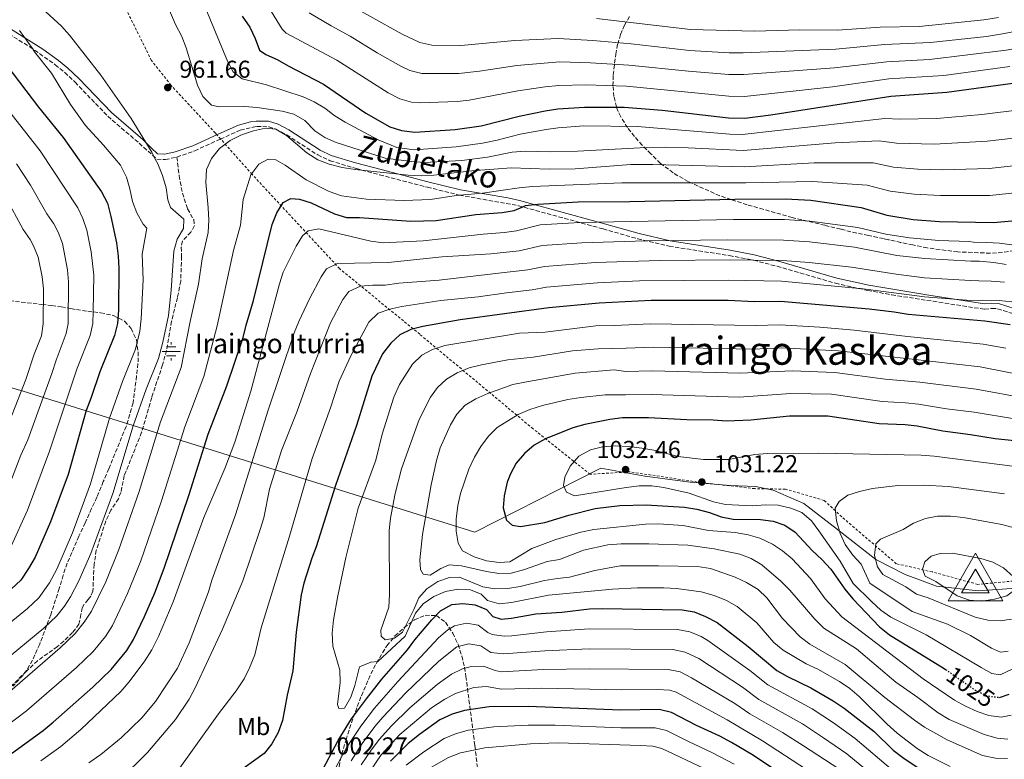
# Model space of a CAD drawing. Units: metres. Extents: x 596528 to 599949, y 4777698 to 4780060.
# Drawn here: x 598516 to 598920, y 4778844 to 4779148 of the extents above; entities that cross this region are included whole.
import ezdxf
from ezdxf.enums import TextEntityAlignment as Align

# ---------------------------------------------------------------- set-up
doc = ezdxf.new("R2010")
doc.units = ezdxf.units.M
doc.header["$MEASUREMENT"] = 0
for name, pattern in [('DGN Style 2', [1.739922, 1.043953, -0.695969]), ('DGN Style 3', [2.435891, 1.739922, -0.695969]), ('DGN Style 5', [1.217945, 0.521977, -0.695969])]:
    doc.linetypes.add(name, pattern=pattern)
for name, color, linetype, lineweight in [('Camino', 7, 'DGN Style 3', 0), ('Cota de curva de nivel directora', 7, 'Continuous', 0), ('Cota de punto acotado terreno', 7, 'Continuous', 0), ('Curva de nivel directora', 30, 'Continuous', 30), ('Curva de nivel directora no vista', 30, 'DGN Style 5', 30), ('Curva de nivel intermedia', 30, 'Continuous', 0), ('Etiqueta de uso rústico', 92, 'Continuous', 0), ('Fuente-manantial-naciente', 7, 'Continuous', 0), ('Límite de municipio', 7, 'Continuous', 0), ('Margen derecho', 7, 'Continuous', 0), ('Punto acotado terreno (símbolo)', 7, 'Continuous', 0), ('Senda', 7, 'DGN Style 3', 0), ('Tela metálica o alambrada', 7, 'DGN Style 2', 0), ('Texto de Fuente', 4, 'Continuous', 0), ('Texto de Área (paraje) menor', 7, 'Continuous', 0), ('Vértice Red Orden Inferior (ROI)', 7, 'Continuous', 0), ('Zona arbolada', 92, 'DGN Style 3', 0)]:
    doc.layers.add(name, color=color, linetype=linetype, lineweight=lineweight)
doc.styles.add('Style-Arial', font='arial.ttf')

# ---------------------------------------------------------------- blocks, each defined once
blk = doc.blocks.new('5NACIE')
at = {"layer": 'Fuente-manantial-naciente', "color": 4, "linetype": 'Continuous', "lineweight": 0, "flags": 128}
for points in [[(-0.375, 0), (0.375, 0)], [(-0.1875, 0.1875), (0.1875, 0.1875)], [(0, 0.2812), (0, 0.375)], [(-0.1875, -0.1875), (0.1875, -0.1875)], [(0, -0.2812), (0, -0.375)]]:
    blk.add_lwpolyline(points, dxfattribs=at)
blk = doc.blocks.new('5PATER')
at = {"layer": 'Punto acotado terreno (símbolo)', "linetype": 'Continuous', "lineweight": 0}
h = blk.add_hatch(color=51, dxfattribs=at)
edge = h.paths.add_edge_path()
edge.add_ellipse((0, 0), major_axis=(-0.11, -0.111), ratio=0.999422, start_angle=0, end_angle=360)
blk = doc.blocks.new('5VROI')
at = {"layer": 'Vértice Red Orden Inferior (ROI)', "color": 7, "linetype": 'Continuous', "lineweight": 0, "flags": 128}
for points in [[(1.1118, -0.65), (-1.1382, -0.65), (-0.0194, 1.3), (1.1118, -0.65)], [(-0.0194, 0.65), (0.5431, -0.325), (-0.5819, -0.325), (-0.0194, 0.65)]]:
    blk.add_lwpolyline(points, close=True, dxfattribs=at)

msp = doc.modelspace()

# ---------------------------------------------------------------- linework, layer by layer
at = {"layer": 'Camino', "color": 7, "linetype": 'DGN Style 3', "lineweight": 0}
for points in [[(598507.65, 4779144.26, 953.28), (598520.4, 4779136.44, 954.86), (598530.85, 4779129.05, 956.27), (598534.71, 4779125.9, 956.63), (598538.93, 4779121.94, 956.9), (598552.36, 4779107.96, 957.69), (598565.2, 4779096.91, 958.65), (598572.47, 4779090.41, 960.23), (598575.96, 4779090.2, 961.43), (598580.63, 4779091.26, 962.22)], [(598580.63, 4779091.26, 962.22), (598587.96, 4779093.82, 963.01), (598598.46, 4779098.6, 963.65), (598606.63, 4779102.27, 963.65), (598613.38, 4779103.79, 964.28), (598618.35, 4779103.66, 964.78), (598621.22, 4779102.72, 965), (598625.66, 4779100.31, 964.95), (598638.33, 4779092.11, 964.38), (598643.43, 4779089.75, 964.25), (598654.08, 4779086.56, 964.36), (598663.7, 4779083.96, 965.27), (598683.28, 4779078.89, 967.84), (598696.39, 4779075.64, 970), (598720.57, 4779071.31, 974.64), (598755.22, 4779061.8, 981.97), (598769.43, 4779057.76, 984.55), (598782.32, 4779054.69, 986.15), (598806.95, 4779050.89, 988.87), (598816.93, 4779048.97, 990), (598826.54, 4779046.49, 991.15), (598850.39, 4779039.54, 994.05), (598863.66, 4779036.59, 995.45), (598873.48, 4779034.78, 996), (598890.43, 4779032.14, 996.66), (598911.47, 4779028.87, 996.9), (598914.46, 4779029.21, 996.9), (598916.86, 4779029.09, 997.22), (598923.3, 4779027.03, 997.69)]]:
    msp.add_polyline3d(points, dxfattribs=at)
at = {"layer": 'Curva de nivel directora', "color": 30, "linetype": 'Continuous', "lineweight": 30, "flags": 128}
for points, elevation in [([(598607.42, 4779148.97), (598610.53, 4779144.52), (598612.74, 4779139.9), (598614.46, 4779135.12), (598617.14, 4779133.34), (598621.71, 4779131.29), (598626.25, 4779128.62), (598640.78, 4779121.06), (598658, 4779109.28), (598667.83, 4779103.58), (598672.63, 4779102.16), (598678.17, 4779101.51), (598694.63, 4779102.55), (598705.31, 4779104.09), (598720.82, 4779108.02), (598731.45, 4779110.16), (598736.73, 4779110.99), (598747.6, 4779111.76), (598763.92, 4779111.67), (598779.46, 4779110.45), (598806.66, 4779107.28), (598813.37, 4779107.23), (598823.92, 4779108.53), (598873.17, 4779116.16), (598896.06, 4779117.86), (598938.15, 4779123.6)], 950), ([(598511.06, 4779128.78), (598523.96, 4779111.7), (598534.12, 4779099.22), (598549.77, 4779076.94), (598552.19, 4779072.32), (598553.66, 4779066.86), (598555.87, 4779056.14), (598556.63, 4779050.67), (598556.85, 4779045.67), (598556.74, 4779028.5), (598556.38, 4779023), (598555.17, 4779018.15), (598549.05, 4779003.19), (598545.6, 4778992.71), (598543.51, 4778987.42), (598536.09, 4778961.19), (598528.95, 4778941.8), (598522.56, 4778927.27), (598519.9, 4778922.63), (598516.67, 4778917.91), (598512.87, 4778914.25)], 950), ([(598512.85, 4778846.83), (598525.91, 4778856.23), (598530.01, 4778859.62), (598546.19, 4778873.99), (598553.79, 4778881.29), (598560.1, 4778889.06), (598562.91, 4778893.5), (598567.43, 4778902.91), (598571.66, 4778912.66), (598575.43, 4778922.77), (598585.54, 4778952.6), (598593.44, 4778977.75), (598601.11, 4778997.5), (598607.82, 4779017.31), (598609.01, 4779022.29), (598612.1, 4779032.46), (598619.74, 4779063.62), (598621.58, 4779068.45), (598624.24, 4779072.68), (598627.28, 4779074.2), (598630.9, 4779073.93), (598635.69, 4779072.5), (598645.17, 4779067.92), (598650.16, 4779066.53), (598655.53, 4779066.43), (598676.48, 4779065.02), (598686.87, 4779065.27), (598703.17, 4779067.75), (598713.88, 4779068.52), (598718.83, 4779069.32), (598722.32, 4779070.88), (598723.4, 4779071.37), (598728.55, 4779071.94), (598745.04, 4779072.87), (598766.19, 4779072.99), (598809.17, 4779074.05), (598830.03, 4779074.09), (598840.38, 4779073.64), (598860.92, 4779070.61), (598871.46, 4779067.43), (598882.3, 4779065.68), (598893.06, 4779064.83), (598915.1, 4779064.43), (598931.66, 4779065.96)], 975), ([(598922.05, 4779022.43), (598911.67, 4779023.96), (598880.19, 4779026.72), (598874.53, 4779027.7), (598864.29, 4779028.88), (598827.96, 4779032.01), (598817.24, 4779031.98), (598806.52, 4779032.43), (598774.94, 4779032.51), (598753.6, 4779031.41), (598733.01, 4779029.47), (598696.72, 4779024.54), (598681.34, 4779021.84), (598676.48, 4779020.56), (598671.94, 4779018.46), (598668.24, 4779015.03), (598664.83, 4779010.62), (598660.47, 4779001.46), (598654.24, 4778981.21), (598645.57, 4778956.59), (598637.69, 4778931.53), (598635.89, 4778926.86), (598632.68, 4778916.65), (598631.58, 4778911.78), (598629.55, 4778896.55), (598628.19, 4778880.72), (598625.9, 4778870.77), (598623.92, 4778860.37), (598622.2, 4778855.41)], 1000), ([(598931.69, 4778974.09), (598915.91, 4778975.73), (598905.73, 4778977.45), (598894.43, 4778978.9), (598883.88, 4778980.94), (598878.92, 4778981.56), (598868.37, 4778981.93), (598847.37, 4778985.1), (598831.54, 4778985.1), (598815.74, 4778983.4), (598805.73, 4778982.98), (598800.39, 4778983.45), (598789.5, 4778983.62), (598773.91, 4778984.37), (598763.19, 4778984.33), (598758.04, 4778983.66), (598747.82, 4778981.63), (598742.79, 4778980.23), (598731.61, 4778975.76), (598727.03, 4778973.11), (598723.03, 4778969.76), (598719.63, 4778965.86), (598717.34, 4778961.41), (598716.01, 4778958.01), (598714.73, 4778952.48), (598714.27, 4778947.5), (598715.63, 4778942.48), (598718.03, 4778940.36), (598721.4, 4778939.81), (598731.33, 4778941.53), (598741.27, 4778944.55), (598751.93, 4778947.19), (598762.1, 4778948.42), (598772.88, 4778948.74), (598788.62, 4778947.7), (598793.62, 4778946.94), (598798.82, 4778945.58), (598803.66, 4778943.82), (598808.56, 4778942.84), (598819.69, 4778942.74), (598824.93, 4778941.99), (598829.64, 4778940.33), (598833.93, 4778937.48), (598840.93, 4778930), (598844.88, 4778926.36), (598848.47, 4778922.4), (598854.28, 4778914.12), (598857.61, 4778910.15), (598868.51, 4778898.74), (598872.55, 4778895.48), (598894.98, 4778881.62), (598895.56, 4778881.22)], 1025), ([(598639.39, 4778838.22), (598646.66, 4778852.17), (598652.21, 4778860.96), (598658.35, 4778869.23), (598664.66, 4778877.32), (598675.09, 4778889.25), (598678.18, 4778893.39), (598685.14, 4778901.64), (598688.69, 4778905.26), (598693.31, 4778907.84), (598697.85, 4778908.34), (598702.85, 4778907.71), (598707.5, 4778905.89), (598710.05, 4778902.99), (598713.43, 4778901.87), (598717.73, 4778902.25), (598727.7, 4778904.01), (598738.37, 4778904.75), (598749.62, 4778906.06), (598754.81, 4778906.25), (598787.57, 4778905.76), (598792.6, 4778904.89), (598797.24, 4778903.02), (598801.94, 4778900.54), (598814.62, 4778890.69), (598826.43, 4778880.79), (598830.78, 4778878.33), (598840.38, 4778873.66), (598849.51, 4778868.35), (598853.93, 4778865.39), (598866.23, 4778855.81), (598874.04, 4778848.22), (598877.97, 4778845.13), (598890.81, 4778836.52)], 1000), ([(598917.57, 4778869.83), (598921.61, 4778871.09)], 1025), ([(598835.21, 4778833.67), (598816.81, 4778845.94), (598807.86, 4778851.34), (598803.04, 4778853.93), (598793.47, 4778858.27), (598783.27, 4778863.66), (598778.23, 4778864.88), (598762.51, 4778864.56), (598724.52, 4778866.04), (598708.63, 4778865.89), (598698.46, 4778864.48), (598693.44, 4778863), (598688.43, 4778860.64), (598679.99, 4778854.66), (598675.37, 4778850.93), (598668.1, 4778843.66)], 975), ([(598622.2, 4778855.41), (598619.58, 4778850.73), (598616.4, 4778846.87), (598604.24, 4778838.05)], 1000)]:
    msp.add_lwpolyline(points, dxfattribs=dict(at, elevation=elevation))
at = {"layer": 'Curva de nivel directora no vista', "color": 30, "linetype": 'DGN Style 5', "lineweight": 30, "elevation": 1025, "flags": 128}
msp.add_lwpolyline([(598895.56, 4778881.22), (598907.68, 4778872.78), (598912.56, 4778870.45), (598917.52, 4778869.82), (598917.57, 4778869.83)], dxfattribs=at)
at = {"layer": 'Curva de nivel intermedia', "color": 30, "linetype": 'Continuous', "lineweight": 0, "flags": 128}
for points, elevation in [([(598512.78, 4778887.13), (598526.19, 4778898.14), (598531.52, 4778903.26), (598534.66, 4778907.16), (598537.1, 4778910.98), (598540.51, 4778917.53), (598545.38, 4778928.77), (598554.39, 4778953.4), (598562.72, 4778981.12), (598568.03, 4778996.17), (598573.07, 4779008.74), (598574.96, 4779015.45), (598577.23, 4779026.29), (598578.38, 4779036.63), (598579.36, 4779052.68), (598580.76, 4779057.56), (598583.42, 4779061.95), (598583.53, 4779065.81), (598577.99, 4779070.58), (598576.92, 4779073.74), (598576.29, 4779078.7), (598574.79, 4779083.63), (598572.83, 4779088.42), (598571.8, 4779090.45), (598570.37, 4779093.27), (598561.96, 4779107.03), (598549.45, 4779124.77), (598536.72, 4779141.16), (598533.38, 4779144.88), (598514.44, 4779162.42)], 960), ([(598589.3, 4779160.07), (598601.42, 4779130.57), (598603.74, 4779126.15), (598607.34, 4779123.37), (598617.41, 4779120.85), (598632.33, 4779115.99), (598636.92, 4779113.82), (598641.2, 4779111.24), (598645.33, 4779108.18), (598649.62, 4779105.51)], 955), ([(598613.92, 4779159.84), (598623.76, 4779143.64), (598625.48, 4779141.97), (598646.15, 4779131), (598667.25, 4779117.53), (598671.96, 4779115.12), (598676.81, 4779113.68), (598680.23, 4779113.47), (598695.42, 4779114.03), (598700.4, 4779114.5)], 945), ([(598576, 4779155.18), (598580.09, 4779145.62), (598582.63, 4779140.71), (598584.43, 4779136.01), (598589.08, 4779120.69), (598591.33, 4779116.11), (598594.84, 4779112.55), (598598.04, 4779111.84), (598608.39, 4779111.92), (598613.55, 4779111.61), (598623.74, 4779110.11), (598628.56, 4779108.77), (598633.06, 4779106.18), (598637.13, 4779102.04), (598641.25, 4779099.21), (598645.94, 4779097.27), (598665.92, 4779090.85), (598676.91, 4779089.37), (598681.9, 4779088.98), (598697.44, 4779089.85), (598707.88, 4779091.15), (598717.96, 4779093.22), (598723.28, 4779093.69), (598733.73, 4779093.36), (598744.72, 4779093.61), (598770.45, 4779095.01), (598780.64, 4779095.3), (598790.1, 4779095.04), (598812.67, 4779093.91), (598850.27, 4779097.04), (598868.27, 4779097.94), (598875.48, 4779096.89), (598890.8, 4779096.59), (598912.59, 4779097.7)], 960), ([(598634.78, 4779150.4), (598643.91, 4779144.98), (598651.7, 4779140.82), (598662.7, 4779133.9), (598672.34, 4779128.47), (598676.09, 4779126.67), (598680.97, 4779125.49), (598696.21, 4779125.51), (598704.62, 4779126.42), (598719.93, 4779128.73), (598737.53, 4779130.22), (598750.09, 4779129.89), (598765.82, 4779128.95), (598790.23, 4779126.41), (598806.81, 4779125.08), (598812.84, 4779125.02), (598849.97, 4779127.8), (598871.41, 4779130.32), (598888.91, 4779131.17), (598920.32, 4779135.03), (598927.32, 4779136.25), (598940.71, 4779139.41), (598953.19, 4779143.7), (598976.33, 4779154.01)], 940), ([(598646.4, 4779156.55), (598672.97, 4779141.64), (598680.22, 4779138.21), (598685.12, 4779137.1), (598697, 4779136.99), (598719.12, 4779139.07), (598736.8, 4779139.86), (598751.01, 4779138.98), (598766.77, 4779137.59), (598790.65, 4779134.96), (598806.89, 4779133.98), (598812.57, 4779133.91), (598850.64, 4779135.52), (598870.54, 4779137.4), (598889.3, 4779138.17), (598912.34, 4779140.71), (598918.8, 4779141.75), (598925.31, 4779143.03), (598934.71, 4779145.47), (598941.35, 4779147.57)], 935), ([(598752.58, 4779148.02), (598791.07, 4779143.52), (598817.3, 4779142.8), (598835.87, 4779143.33), (598851.31, 4779143.24), (598868.7, 4779144.44), (598884.7, 4779144.77), (598911.16, 4779147.43), (598917.28, 4779148.47)], 930), ([(598505.78, 4778895.19), (598519.53, 4778906.19), (598524.09, 4778910.59), (598528.5, 4778916.81), (598531.53, 4778922.4), (598537.95, 4778937.19), (598545.24, 4778957.29), (598553.12, 4778984.27), (598558.35, 4778999.2), (598563.73, 4779012.49), (598565.45, 4779019.96), (598566, 4779024.93), (598566.78, 4779040.96), (598566.5, 4779051.51), (598568.33, 4779062.11), (598566.82, 4779063.8), (598564.2, 4779068.34), (598562.5, 4779073.04), (598561.41, 4779078.23), (598559.97, 4779083.02), (598557.5, 4779087.9), (598550.65, 4779096.12), (598543.16, 4779104.14), (598537.04, 4779112.72), (598529.33, 4779125.69), (598522.38, 4779134.42), (598521.47, 4779135.7), (598516.18, 4779143.16)], 955), ([(598512.73, 4778931.74), (598519.43, 4778946.48), (598528.53, 4778970.69), (598539.78, 4779004.76), (598545.2, 4779018.1), (598546.24, 4779022.99), (598546.42, 4779028.02), (598546.57, 4779042.86), (598545.56, 4779052.39), (598543.72, 4779061.33), (598542.17, 4779066.1), (598540.03, 4779070.43), (598524.59, 4779093.76), (598495.67, 4779130.58)], 945), ([(598700.4, 4779114.5), (598720.37, 4779118.38), (598731.57, 4779120.02), (598737.13, 4779120.6), (598748.15, 4779120.83), (598764.87, 4779120.31), (598806.74, 4779116.18), (598813.11, 4779116.12), (598849.2, 4779120.07), (598872.29, 4779123.24), (598894.86, 4779124.73), (598921.84, 4779128.31)], 945), ([(598649.62, 4779105.51), (598663.06, 4779098.25), (598670.76, 4779095.21), (598677.83, 4779094.21), (598695.05, 4779095.39), (598705.88, 4779096.9), (598711.89, 4779098.12), (598721.34, 4779100.69), (598731.87, 4779102.57), (598736.82, 4779103.27), (598747.37, 4779103.98), (598769.37, 4779103.71), (598807.16, 4779100.63), (598812.16, 4779100.51), (598870.72, 4779107.05), (598876.82, 4779106.71), (598891.96, 4779107.1), (598910.37, 4779108.65), (598926.96, 4779110.72)], 955), ([(598929.31, 4779088.34), (598913.43, 4779086.61), (598894.26, 4779086.04), (598884.11, 4779086.34), (598874.14, 4779087.07), (598865.82, 4779088.83), (598841.7, 4779088.82), (598813.17, 4779087.3), (598775.6, 4779088.26), (598766.63, 4779088.23), (598743.82, 4779086.43), (598733.19, 4779086.35), (598717.63, 4779086.88), (598701.45, 4779085.58), (598685.87, 4779083.81), (598680.87, 4779083.54), (598675.4, 4779083.85), (598653.69, 4779086.16), (598648.35, 4779087), (598643.03, 4779088.32), (598638.38, 4779090.16), (598633.84, 4779093), (598625.61, 4779100.1), (598621.22, 4779102.72), (598616.95, 4779103.11), (598612.07, 4779102.04), (598607.18, 4779100.31), (598602.44, 4779098.02), (598598.15, 4779094.8), (598594.8, 4779090.69), (598592.83, 4779086.09), (598592.48, 4779080.86), (598593.5, 4779070.39), (598593.72, 4779065.36), (598593.42, 4779060.37), (598591.02, 4779049.52), (598589.56, 4779039.2), (598586.05, 4779023.82), (598582.42, 4779004.99), (598573.94, 4778982.71), (598565.14, 4778954.24), (598556.84, 4778930.38), (598551.5, 4778917.23), (598545.71, 4778905.16), (598542.73, 4778900.6), (598538.94, 4778895.94), (598532.86, 4778890.09), (598512.17, 4778872.28)], 965), ([(598912.59, 4779097.7), (598928.13, 4779099.53)], 960), ([(598509.69, 4778950.63), (598516.76, 4778969.11), (598519.61, 4778975.39), (598529.46, 4779002.51), (598531.15, 4779008.07), (598535.37, 4779019), (598536.1, 4779023.05), (598536.29, 4779040.05), (598535.83, 4779045.02), (598533.77, 4779055.79), (598532.07, 4779060.5), (598530.28, 4779063.92), (598527.45, 4779068.04), (598520.68, 4779079.76), (598515.01, 4779088.5)], 940), ([(598935.43, 4779077.86), (598913.64, 4779075.47), (598893.45, 4779075.44), (598882.73, 4779076.06), (598872.8, 4779077.25), (598863.37, 4779079.72), (598841.04, 4779081.23), (598813.67, 4779080.69), (598774.8, 4779080.67), (598762.91, 4779080.64), (598726.26, 4779079.12), (598720.93, 4779078.7), (598705.81, 4779076.49), (598696.39, 4779075.64), (598695.02, 4779075.51), (598684.48, 4779073.88), (598673.73, 4779073.48), (598658.27, 4779074.03), (598648.1, 4779075.33), (598642.98, 4779077.1), (598633.58, 4779081.89), (598624.96, 4779087.91), (598621.25, 4779090.08), (598618.05, 4779090.4), (598614.24, 4779088.35), (598611.01, 4779084), (598607.76, 4779073.8), (598606.66, 4779063.36), (598603.83, 4779052.9), (598597.2, 4779022.09), (598591.76, 4779001.25), (598583.87, 4778980.74), (598574.31, 4778950.34), (598565.87, 4778925.82), (598560.49, 4778912.36), (598554.31, 4778899.33), (598551.41, 4778894.83), (598546.37, 4778888.61), (598539.52, 4778882.04), (598519.04, 4778864.26), (598511.15, 4778858.32)], 970), ([(598510.02, 4778977.68), (598518.77, 4779000.02), (598522.2, 4779010.51), (598525.26, 4779017.99), (598525.95, 4779022.94), (598526.01, 4779037.23), (598525.43, 4779042.19), (598523.82, 4779050.26), (598521.94, 4779054.89), (598520.53, 4779057.4), (598517.73, 4779061.55), (598510.42, 4779075)], 935), ([(598922.67, 4779055.31), (598917.56, 4779055.94), (598912.48, 4779056.29), (598907.04, 4779056.43), (598905.14, 4779056.62), (598892.8, 4779057.01), (598880.75, 4779058.09), (598871.08, 4779059.6), (598859.6, 4779062.44), (598839.89, 4779064.99), (598829.62, 4779065.67), (598808.64, 4779065.72), (598745.76, 4779064.48), (598729.44, 4779063.44), (598719.81, 4779061.05), (598714.87, 4779060.33), (598706.1, 4779059.68), (598681.48, 4779056.93), (598665.12, 4779056.11), (598660.15, 4779056.72), (598638.79, 4779061.77), (598634.41, 4779061.03), (598632.15, 4779058.91), (598629.48, 4779054.68), (598624.25, 4779044.02), (598622.67, 4779039.28), (598610.96, 4778995.33), (598604.39, 4778974.38), (598600.29, 4778963.65), (598591.68, 4778943.48), (598579.09, 4778909), (598573.11, 4778894.71), (598570.46, 4778889.34), (598567.31, 4778884.38), (598561.01, 4778875.99), (598557.7, 4778872.24), (598541.28, 4778856.6), (598533.17, 4778849.71), (598524.98, 4778843.75)], 980), ([(598920.32, 4779047.24), (598915.24, 4779048.03), (598909.47, 4779048.54), (598905.94, 4779048.65), (598887.08, 4779049.63), (598875.63, 4779050.96), (598858.28, 4779054.26), (598839.76, 4779056.49), (598829.2, 4779057.25), (598806.31, 4779057.38), (598772.69, 4779056.87), (598746.47, 4779056.1), (598730.33, 4779054.95), (598720.8, 4779052.81), (598709.28, 4779051.65), (598689.39, 4779050.35), (598667.16, 4779048.07), (598646.46, 4779047.67), (598641.98, 4779045.44), (598639.82, 4779042.2), (598634.93, 4779033.14), (598630.56, 4779023.91), (598628.72, 4779019.25), (598617.87, 4778987.16), (598604.82, 4778945.01), (598595, 4778917.84), (598593.56, 4778913.04), (598585.75, 4778892.11), (598580.86, 4778881.83), (598571.88, 4778868.11), (598566.33, 4778861.46), (598557.89, 4778853.25), (598549.52, 4778846.41), (598544.56, 4778842.99)], 985), ([(598919.63, 4779039.93), (598914.15, 4779040.32), (598909.12, 4779040.46), (598905.79, 4779040.61), (598886.97, 4779041.8), (598875.26, 4779043.21), (598856.96, 4779046.09), (598839.63, 4779047.99), (598828.79, 4779048.84), (598816.93, 4779048.97), (598807.58, 4779049.08), (598778.44, 4779048.81), (598752.18, 4779048), (598731.22, 4779046.46), (598724.36, 4779045), (598712.45, 4779043.61), (598688.03, 4779040.76), (598671.63, 4779039.56), (598666.03, 4779038.8), (598660.92, 4779038.78), (598655.94, 4779038.36), (598651.11, 4779036.15), (598648.6, 4779032.89), (598643.57, 4779023.36), (598635.33, 4779002.56), (598629.99, 4778987.06), (598623.51, 4778970.94), (598618.64, 4778955.15), (598616.23, 4778943.39), (598614.81, 4778938.6), (598607.65, 4778917.55), (598599.28, 4778897.79), (598588.17, 4778873.72), (598585.67, 4778869.08), (598580.07, 4778860.74), (598568.63, 4778847.18), (598556.99, 4778835.76)], 990), ([(598922.64, 4779031.94), (598917.52, 4779032.4), (598910.74, 4779032.54), (598905.83, 4779032.52), (598886.87, 4779033.97), (598860.62, 4779037.39), (598858.77, 4779037.57), (598828.38, 4779040.42), (598806.45, 4779040.76), (598770.19, 4779040.48), (598752.89, 4779039.68), (598732.11, 4779037.96), (598726.21, 4779036.9), (598715.63, 4779035.58), (598704.11, 4779033.99), (598688.77, 4779032.47), (598672.87, 4779030.05), (598667.84, 4779028.9), (598663.13, 4779027.22), (598659.28, 4779023.63), (598651.92, 4779009.77), (598647.07, 4778999.34), (598643.64, 4778988.54), (598636.09, 4778967.65), (598626.8, 4778935.88), (598615.24, 4778898.26), (598612.53, 4778887.28), (598610.44, 4778881.91), (598608.19, 4778877.45), (598604.98, 4778872.43), (598597.69, 4778863.11), (598579.12, 4778837.15)], 995), ([(598644.31, 4778896.15), (598644.84, 4778901.56), (598646.55, 4778911.47), (598649.84, 4778927.12), (598654.97, 4778947.32), (598662.19, 4778967.02), (598664.76, 4778977.69), (598669.54, 4778992.87), (598671.79, 4778998), (598677.23, 4779006.41), (598681.04, 4779010.01), (598685.43, 4779012.38), (598690.4, 4779014.02), (598721.06, 4779019.07), (598731.46, 4779019.55), (598752.24, 4779022.09), (598759.82, 4779022.21), (598774.73, 4779022.88), (598817.69, 4779022.26), (598827.68, 4779022.52), (598843.97, 4779021.49), (598858.16, 4779020.33), (598879.93, 4779017.68), (598910.93, 4779014.61), (598920.23, 4779012.91)], 1005), ([(598933.13, 4779000.68), (598909.71, 4779005.31), (598851.55, 4779011.88), (598828.26, 4779013.03), (598816.64, 4779012.55), (598775.71, 4779013.27), (598764.69, 4779012.93), (598753.24, 4779012.71), (598742.65, 4779011.83), (598726.54, 4779009.24), (598716.28, 4779008.2), (598705.49, 4779006.14), (598700.32, 4779004.93), (598695.52, 4779002.86), (598691.15, 4779000.26), (598687.45, 4778996.86), (598684.51, 4778992.81), (598679.88, 4778983.66), (598672.65, 4778963.54), (598670.03, 4778953.41), (598668.19, 4778943.32), (598667.68, 4778938.2), (598667.78, 4778911.94), (598667.47, 4778906.83), (598664.26, 4778897.32), (598664.31, 4778894.88), (598665.98, 4778893.39), (598669.76, 4778894.09), (598673.07, 4778896.58), (598677.71, 4778905.77), (598679.72, 4778910.64)], 1010), ([(598929.01, 4778992.3), (598908.11, 4778996.06), (598885.03, 4778999.02), (598870.83, 4779000.24), (598850.16, 4779002.95), (598832.68, 4779003.64), (598811.34, 4779002.71), (598775.31, 4779003.63), (598764.56, 4779003.4), (598759.75, 4779003.99), (598743.74, 4779002.67), (598723.2, 4778999.03), (598718.31, 4778997.98), (598708.07, 4778994.41), (598703.18, 4778992.2), (598698.78, 4778989.54), (598695.38, 4778985.88), (598692.68, 4778981.49)], 1015), ([(598923.82, 4778983.95), (598907.27, 4778986.7), (598895.88, 4778988.09), (598884.46, 4778989.98), (598879.17, 4778990.59), (598869.6, 4778991.09), (598848.77, 4778994.03), (598832.11, 4778994.37), (598811.04, 4778992.87), (598774.91, 4778994), (598764.43, 4778993.86), (598756.08, 4778993.87), (598746.09, 4778992.69), (598740.8, 4778991.93), (598730.37, 4778989.47)], 1020), ([(598730.37, 4778989.47), (598725.2, 4778987.8), (598720.5, 4778985.71), (598711.88, 4778980.43), (598708.24, 4778976.8), (598705.21, 4778972.69), (598702.51, 4778968.22), (598700.19, 4778963.4), (598696.85, 4778953.43), (598695.75, 4778948.43), (598695.1, 4778942.87), (598695.12, 4778937.87), (598695.91, 4778932.96), (598697.63, 4778929.92), (598702.42, 4778927.47), (598707.5, 4778925.78), (598712.7, 4778925.07), (598717, 4778925.41), (598726.09, 4778930.85), (598735.88, 4778934.49), (598746.16, 4778937.46), (598751.4, 4778938.58), (598772.59, 4778940.76), (598777.99, 4778940.95), (598788.02, 4778940.26), (598798.42, 4778938.19), (598809.41, 4778937.34), (598814.65, 4778936.39), (598819.46, 4778935.02), (598824.61, 4778932.58), (598828.77, 4778929.82), (598832.76, 4778926.55), (598840.14, 4778918.59), (598846.24, 4778910.26), (598853.07, 4778902.88), (598886.41, 4778877.41), (598899.24, 4778868.71), (598903.67, 4778866.18), (598908.48, 4778863.98), (598913.21, 4778862.37), (598918.29, 4778861.66), (598922.47, 4778862.46)], 1020), ([(598692.68, 4778981.49), (598688.49, 4778972.13), (598687.02, 4778966.96), (598684.78, 4778956.98), (598681.32, 4778936.59), (598680.18, 4778926.24), (598680.48, 4778922.26), (598681.55, 4778920.36), (598684.39, 4778919.88), (598688.72, 4778922.7), (598692.26, 4778924.14), (598697.24, 4778923.71), (598707.54, 4778921.38), (598712.48, 4778920.6), (598717.55, 4778920.74), (598722.7, 4778922.02), (598732.35, 4778925.47), (598737.42, 4778926.3), (598747.21, 4778930.21), (598757.24, 4778932.3), (598762.64, 4778932.69), (598773.92, 4778932.73), (598789.9, 4778932.17), (598800.79, 4778930.63), (598811.25, 4778928.53), (598815.92, 4778926.72), (598820.28, 4778924.09), (598828.09, 4778917.44), (598831.75, 4778913.76), (598841.93, 4778901.81), (598845.68, 4778898.14), (598859.02, 4778889.73), (598875.12, 4778876.05), (598884.15, 4778869.81), (598892.44, 4778863.45), (598896.99, 4778860.7), (598911.34, 4778854.56), (598916.62, 4778853.16), (598921.05, 4778852.73)], 1015), ([(598922.83, 4778881.39), (598917.9, 4778879.06), (598914.52, 4778879.66), (598910.11, 4778882.02), (598887.55, 4778895.38), (598873.11, 4778902.63), (598869.07, 4778905.58), (598865.14, 4778909.06), (598857.72, 4778916.45), (598852.33, 4778925.61), (598843.63, 4778938.07), (598840.57, 4778942.16), (598836.62, 4778945.64), (598832.11, 4778947.36), (598826.91, 4778948.6), (598821.91, 4778948.72), (598816.36, 4778948.28), (598805.4, 4778948.88), (598800.51, 4778949.97), (598790.56, 4778953.48), (598780.16, 4778955.77), (598775.22, 4778956.54), (598770, 4778956.48), (598764.7, 4778955.83), (598743.52, 4778952.42), (598740.19, 4778953.95), (598739, 4778956.66), (598739.6, 4778960.08), (598741.72, 4778964.6), (598745.33, 4778968.66), (598750.11, 4778971.24), (598754.94, 4778972.52), (598760.25, 4778972.86), (598765.77, 4778972.66), (598771.13, 4778972.01), (598776.04, 4778971.06), (598786, 4778968.49), (598796.34, 4778967.24), (598806.55, 4778967.33), (598817.45, 4778969.39), (598822.43, 4778969.82), (598833.24, 4778969.57), (598843.55, 4778969.85), (598885.49, 4778969.14), (598890.88, 4778968.7), (598938.02, 4778962.61)], 1030), ([(598921.23, 4778888.69), (598918.02, 4778888.4), (598914.32, 4778889.97), (598905.78, 4778895.18), (598896.3, 4778899.8), (598881.83, 4778905.01), (598864.46, 4778916.58), (598860.97, 4778924.46), (598857.55, 4778928.11), (598854.45, 4778932.43), (598852.42, 4778937), (598850.86, 4778942.17), (598850.35, 4778947.39), (598851.95, 4778950.12), (598855.55, 4778952.65), (598860.3, 4778954.22), (598865.62, 4778955.41), (598875.99, 4778956.71), (598886.5, 4778956.83), (598896.72, 4778956.18), (598919.64, 4778953.3)], 1035), ([(598922.57, 4778901.82), (598917.85, 4778901.14), (598912.86, 4778901.42), (598907.65, 4778902.73), (598888.43, 4778910.65), (598883.65, 4778912.12), (598879.19, 4778915.12), (598869.88, 4778920.15), (598867.6, 4778923.27), (598866.36, 4778927.97), (598866.91, 4778932.68), (598868.89, 4778934.64), (598878.13, 4778938.57), (598882.46, 4778941.19), (598887.33, 4778943.11), (598892.23, 4778944.12), (598897.6, 4778944.11), (598902.85, 4778943.53), (598918.63, 4778940.68), (598928.83, 4778937.87)], 1040), ([(598910.27, 4778909.27), (598905.29, 4778909.72), (598900.32, 4778911.45), (598891.61, 4778917.27), (598887.2, 4778919.52), (598886.15, 4778922.37), (598887.07, 4778925.33), (598889.58, 4778927.65), (598893.35, 4778928.81), (598898.35, 4778928.87), (598909.96, 4778926.72), (598914.87, 4778925.24), (598919.33, 4778922.97), (598923.22, 4778919.42), (598924.37, 4778915.98), (598923.32, 4778913.46), (598920.61, 4778911.46), (598915.62, 4778910.06), (598910.27, 4778909.27)], 1045), ([(598679.72, 4778910.64), (598683.07, 4778914.35), (598687.55, 4778917.29), (598692.27, 4778918.94), (598696.41, 4778919.03), (598705.95, 4778915.11), (598710.88, 4778914.26), (598716.19, 4778914.4), (598721.22, 4778915.27), (598731.22, 4778917.68), (598736.56, 4778918.59), (598741.54, 4778919.04), (598751.89, 4778921.88), (598762.19, 4778923.67), (598777.93, 4778923.77), (598793.93, 4778923.43), (598799.21, 4778922.68), (598809.38, 4778919.05), (598814.05, 4778916.91), (598818.73, 4778914)], 1010), ([(598897.46, 4778841.43), (598888.35, 4778846.06), (598883.88, 4778848.89), (598875.73, 4778855.16), (598871.58, 4778858.82), (598860.17, 4778870.14), (598856.26, 4778873.42), (598852.07, 4778876.32), (598843.16, 4778881.36), (598838.49, 4778883.58), (598829.05, 4778889.1), (598825.22, 4778892.32), (598818.25, 4778900.3), (598810.11, 4778907.01), (598805.8, 4778909.55), (598800.71, 4778911.6), (598795.43, 4778913.04), (598785.38, 4778914.4), (598780.16, 4778914.72), (598769.32, 4778914.72), (598759.06, 4778914.18), (598732.93, 4778911.74), (598717.68, 4778908.72), (598712.7, 4778908.21), (598707.87, 4778909.56), (598705.32, 4778912.08), (598700.89, 4778913.89), (598695.89, 4778914.13), (598690.75, 4778913.16), (598685.93, 4778911.11), (598681.55, 4778908.13), (598678.37, 4778904.27), (598674.18, 4778894.87), (598662.99, 4778884.58), (598660.05, 4778884.23), (598655.42, 4778882.3), (598653.59, 4778874.66), (598651.87, 4778869.87), (598649.29, 4778865.39), (598647.02, 4778865.22), (598646.48, 4778866.88), (598647.58, 4778875.98), (598647.45, 4778880.98), (598644.53, 4778890.84), (598644.31, 4778896.15)], 1005), ([(598818.73, 4778914), (598822.35, 4778910.55), (598828.67, 4778902.08), (598835.94, 4778894.56), (598839.96, 4778891.58), (598854.35, 4778883.31), (598870.69, 4778869.83), (598882.76, 4778860.45), (598886.89, 4778857.63), (598896.24, 4778852.35), (598910.68, 4778845.99), (598915.92, 4778844.91), (598920.91, 4778844.73)], 1010), ([(598643.32, 4778836.54), (598650.22, 4778849.48), (598655.95, 4778857.95), (598661.57, 4778865.35), (598671.18, 4778876.38), (598687.8, 4778894.2), (598691.61, 4778897.43), (598694.34, 4778899.16), (598699.31, 4778900.21), (598704.01, 4778899.35), (598708.06, 4778896.35), (598709.77, 4778895.57), (598714.76, 4778894.89), (598717.91, 4778895), (598732.05, 4778896.65), (598749.59, 4778897.86), (598785.7, 4778897.59), (598790.74, 4778896.64), (598795.43, 4778894.81), (598798.21, 4778893.16), (598815.37, 4778880.77), (598822.71, 4778874.9), (598840.84, 4778865.1), (598849.63, 4778859.43), (598858.48, 4778852.99), (598873.93, 4778839.83)], 995), ([(598652.02, 4778843.85), (598656.57, 4778850.93), (598661.77, 4778857.86), (598664.97, 4778861.7), (598674.4, 4778871.67), (598687.98, 4778884.59), (598695.37, 4778890.49), (598700.29, 4778891.74), (598705.16, 4778890.98), (598709.32, 4778888.18), (598714.48, 4778887.65), (598731.42, 4778888.95), (598749.57, 4778889.66), (598783.83, 4778889.41), (598788.87, 4778888.4), (598794.47, 4778885.78), (598812.29, 4778874.06), (598819, 4778869.01), (598836.92, 4778858.92), (598845.58, 4778853.28), (598855.14, 4778846.73), (598869.88, 4778834.54)], 990), ([(598656.1, 4778842.19), (598660.18, 4778848.21), (598663.7, 4778852.67), (598668.37, 4778858.06), (598676.14, 4778865.56), (598687.33, 4778875.15), (598693.13, 4778879.34), (598697.68, 4778881.46), (598701.19, 4778882.44), (598706.32, 4778882.62), (598711.04, 4778880.8), (598713.55, 4778880.31), (598730.78, 4778881.25), (598749.54, 4778881.47), (598781.96, 4778881.23), (598786.86, 4778880.22), (598791.46, 4778877.83), (598809.21, 4778867.35), (598815.29, 4778863.12), (598828.73, 4778855.36), (598837.38, 4778849.91), (598851.81, 4778840.47)], 985), ([(598657.31, 4778835.97), (598664.35, 4778846.21), (598671.97, 4778854.59), (598684.99, 4778865.48), (598690.38, 4778869.07), (598694.78, 4778871.45), (598702.3, 4778873.8), (598707.47, 4778874.26), (598713.59, 4778873.12), (598730.15, 4778873.55), (598762.97, 4778872.87), (598777.54, 4778873.09), (598782.56, 4778872.76), (598785.14, 4778871.9), (598806.12, 4778860.64), (598820.5, 4778851.98), (598838.95, 4778840.02)], 980), ([(598674.61, 4778842), (598681.88, 4778847.55), (598690.17, 4778852.93), (598694.78, 4778854.88), (598699.98, 4778856.36), (598710.43, 4778857.7), (598724.6, 4778858.45), (598735.58, 4778858.42), (598762.45, 4778857.38), (598776.58, 4778857.27), (598781.27, 4778856.27), (598790.18, 4778851.72), (598799.85, 4778847.29), (598808.99, 4778842.38)], 970), ([(598680.21, 4778838.42), (598691.92, 4778845.21), (598696.89, 4778847.03), (598706.79, 4778849.19), (598725.56, 4778850.83), (598736.79, 4778851.19), (598770.63, 4778850.06), (598775.65, 4778849.81), (598779.27, 4778848.89), (598796.66, 4778840.66)], 965)]:
    msp.add_lwpolyline(points, dxfattribs=dict(at, elevation=elevation))
at = {"layer": 'Límite de municipio', "color": 7, "linetype": 'Continuous', "lineweight": 0}
msp.add_polyline3d([(598924.65, 4778914.55, 1044.54), (598908.92, 4778913.43, 1046.55), (598891.75, 4778915.46, 1044.02), (598878.98, 4778920.23, 1042.27), (598866.96, 4778926.28, 1040.08), (598851.29, 4778938.64, 1034.63), (598837.43, 4778949.24, 1030.82), (598824.91, 4778954.77, 1030.28), (598817.65, 4778956.19, 1030.53), (598807.23, 4778956.67, 1030.83), (598790.96, 4778957.96, 1030.59), (598772.39, 4778960.48, 1030.64), (598754.31, 4778963.78, 1031.3), (598702.75, 4778937.48, 1021.73), (598517.69, 4778995.27, 935.37), (598489.77, 4779003.37, 920.38)], dxfattribs=at)
at = {"layer": 'Margen derecho', "color": 7, "linetype": 'Continuous', "lineweight": 0}
for points in [[(598508.87, 4779146.09, 953.28), (598525.73, 4779135.49, 955.4), (598532.18, 4779130.8, 956.27), (598536.05, 4779127.65, 956.62), (598540.48, 4779123.5, 956.9), (598553.88, 4779109.56, 957.69), (598566.72, 4779098.5, 958.65), (598570.1, 4779094.96, 959.2), (598572.7, 4779092.6, 960), (598575.78, 4779092.42, 961.43), (598580.02, 4779093.38, 962.22), (598587.14, 4779095.87, 963.01), (598597.55, 4779100.61, 963.65), (598605.93, 4779104.37, 963.65), (598610.75, 4779105.67, 964.06), (598613.16, 4779106, 964.28), (598618.14, 4779105.95, 964.73), (598622.09, 4779104.75, 965)], [(598622.09, 4779104.75, 965), (598626.49, 4779102.38, 964.96), (598639.37, 4779094.05, 964.38), (598643.92, 4779091.91, 964.26), (598653.79, 4779088.92, 964.32), (598664.27, 4779086.09, 965.27), (598683.47, 4779081.11, 967.78), (598696.85, 4779077.79, 970), (598716.24, 4779074.52, 973.68), (598721.03, 4779073.47, 974.64), (598755.81, 4779063.92, 981.97), (598769.99, 4779059.89, 984.55), (598782.75, 4779056.85, 986.15), (598807.33, 4779053.05, 988.87), (598817.09, 4779051.19, 989.96), (598827.12, 4779048.61, 991.15), (598850.94, 4779041.67, 994.05), (598864.1, 4779038.74, 995.45), (598888.66, 4779034.64, 996.6), (598911.52, 4779031.09, 996.9), (598914.39, 4779031.41, 996.9), (598917.26, 4779031.27, 997.22), (598924.08, 4779029.09, 997.69)]]:
    msp.add_polyline3d(points, dxfattribs=at)
at = {"layer": 'Senda', "color": 7, "linetype": 'DGN Style 3', "lineweight": 0}
msp.add_polyline3d([(598580.63, 4779091.26, 962.22), (598581.6, 4779083.6, 962.22), (598582.9, 4779076.43, 961.98), (598585.06, 4779070.01, 961.9), (598587.55, 4779065.6, 961.66), (598587.82, 4779063.14, 961.66), (598586.4, 4779060.47, 961.58), (598582.91, 4779056.85, 961.82), (598582.46, 4779054.32, 961.9), (598582.61, 4779050.62, 961.74), (598582.22, 4779040.42, 961.9), (598580.88, 4779033.66, 961.9), (598578.47, 4779023.96, 961.67), (598576.38, 4779011.99, 961.85), (598574.82, 4779006.14, 961.98), (598570.33, 4778992.68, 961.74), (598566.23, 4778978.44, 961.9), (598559.12, 4778960.68, 961.74), (598557.72, 4778953.83, 961.74), (598556.69, 4778951.22, 961.74), (598553.65, 4778946.54, 961.58), (598551.51, 4778942.03, 961.2), (598547.63, 4778930.12, 960.97), (598546.74, 4778924.32, 961.86), (598546.25, 4778913.36, 963.56), (598545.35, 4778911.31, 963.41), (598544.31, 4778909.87, 964.04), (598542.73, 4778908.08, 964.12), (598541.86, 4778906.55, 964.2), (598541.32, 4778903.79, 963.96), (598540.55, 4778899.79, 965.07), (598537.9, 4778896.34, 964.52), (598534.31, 4778892.85, 964.41), (598531.72, 4778890.6, 964.36), (598523.54, 4778884.84, 964.28), (598518.93, 4778880.47, 964.28), (598511.56, 4778873.24, 964.74)], dxfattribs=at)
at = {"layer": 'Tela metálica o alambrada', "color": 7, "linetype": 'DGN Style 2', "lineweight": 0}
msp.add_polyline3d([(598928.54, 4778917.99, 1044.21), (598908.74, 4778916.13, 1047.77), (598890.13, 4778921.21, 1045.45), (598875.34, 4778924.6, 1042.35), (598852.98, 4778943.84, 1035.7), (598845.81, 4778950.55, 1034.3), (598829.93, 4778955.15, 1033.22), (598817.38, 4778955.35, 1033.07), (598795.54, 4778957.82, 1031.36), (598766.25, 4778962.25, 1032.76), (598749.94, 4778961.25, 1031.83), (598726.57, 4778979.88, 1023.16), (598680.15, 4779018.62, 1001.48), (598647.25, 4779045.56, 985.84), (598611.46, 4779084.19, 969.9), (598598.58, 4779098.66, 964.33), (598597.05, 4779100.38, 963.67), (598596.42, 4779101.09, 963.39), (598578.24, 4779120.67, 962.15), (598570.24, 4779130.82, 962.77), (598557.72, 4779156.18, 964.01)], dxfattribs=at)
at = {"layer": 'Zona arbolada', "color": 92, "linetype": 'DGN Style 3', "lineweight": 0}
for points in [[(598930.94, 4779053.96, 992.03), (598918.86, 4779052.18, 992.07), (598913.87, 4779051.83, 992.07), (598900.55, 4779052.38, 992.07), (598888.01, 4779054.01, 992.07), (598882.16, 4779055.29, 990.83), (598877.24, 4779056.18, 990.85), (598872.14, 4779057.38, 990.1), (598870.13, 4779057.84, 989.59), (598863.96, 4779059.11, 987.12), (598859.16, 4779060.08, 986.05), (598852.58, 4779061.67, 985.88), (598846.08, 4779063.27, 984.64), (598832.76, 4779066.46, 984.64), (598814.3, 4779071.69, 984.64), (598807.72, 4779073.83, 984.64), (598803.05, 4779075.39, 983.85), (598796.34, 4779078.33, 982.16), (598790.16, 4779081.23, 979.69), (598785.88, 4779083.61, 978.93), (598783.98, 4779084.78, 978.45), (598778.77, 4779088.66, 975.97), (598774.86, 4779092.54, 973.49), (598771.27, 4779096.1, 972.25), (598768.08, 4779099.64, 970.53), (598765.28, 4779103.3, 968.62), (598762.46, 4779107.75, 966.06), (598760.68, 4779111.77, 963.66), (598759.68, 4779116.03, 961.19), (598759.3, 4779120.44, 958.68), (598759.41, 4779124.9, 956.14), (598760.41, 4779133.39, 951.2), (598761.22, 4779137.52, 948.49), (598762.41, 4779141.48, 945.55), (598764.01, 4779145.26, 942.54), (598766.09, 4779148.89, 939.64)], [(598930.94, 4779053.96, 992.03), (598918.86, 4779052.18, 992.07), (598913.87, 4779051.83, 992.07), (598900.55, 4779052.38, 992.07), (598888.01, 4779054.01, 992.07), (598882.16, 4779055.29, 990.83), (598877.24, 4779056.18, 990.85), (598872.14, 4779057.38, 990.1), (598870.13, 4779057.84, 989.59), (598863.96, 4779059.11, 987.12), (598859.16, 4779060.08, 986.05), (598852.58, 4779061.67, 985.88), (598846.08, 4779063.27, 984.64), (598832.76, 4779066.46, 984.64), (598814.3, 4779071.69, 984.64), (598807.72, 4779073.83, 984.64), (598803.05, 4779075.39, 983.85), (598796.34, 4779078.33, 982.16), (598790.16, 4779081.23, 979.69), (598785.88, 4779083.61, 978.93), (598783.98, 4779084.78, 978.45), (598778.77, 4779088.66, 975.97), (598774.86, 4779092.54, 973.49), (598771.27, 4779096.1, 972.25), (598768.08, 4779099.64, 970.53), (598765.28, 4779103.3, 968.62), (598762.46, 4779107.75, 966.06), (598760.68, 4779111.77, 963.66), (598759.68, 4779116.03, 961.19), (598759.3, 4779120.44, 958.68), (598759.41, 4779124.9, 956.14), (598760.41, 4779133.39, 951.2), (598761.22, 4779137.52, 948.49), (598762.41, 4779141.48, 945.55), (598764.01, 4779145.26, 942.54), (598766.09, 4779148.89, 939.64)], [(598509.65, 4779032.63, 935.84), (598525.39, 4779030.85, 950.54), (598529.31, 4779030.39, 953.8), (598533.27, 4779029.84, 956.53), (598537.28, 4779029.16, 958.52), (598539.52, 4779028.72, 959.25), (598544.14, 4779028.08, 959.91), (598549.42, 4779027.46, 960.02), (598554.69, 4779026.28, 959.96), (598559.31, 4779023.92, 960.07), (598561.95, 4779021.01, 960.49), (598564.06, 4779016.29, 961.56), (598564.83, 4779011.45, 962.91), (598564.72, 4779006.53, 964.22), (598564.15, 4779001.56, 965.17), (598562.72, 4778990.49, 965.44), (598559.88, 4778980.87, 965.44), (598552.76, 4778963.51, 965.44), (598550.51, 4778958.3, 966.68), (598547.93, 4778951.8, 966.68), (598545.68, 4778947.24, 966.68), (598543.1, 4778941.39, 967.92), (598540.53, 4778935.86, 967.92), (598535.7, 4778924.8, 970.4), (598534.09, 4778919.92, 970.4), (598532.49, 4778914.4, 971.63), (598528.96, 4778903.67, 971.63), (598524.46, 4778891.64, 971.63), (598521.56, 4778885.13, 971.63), (598519.03, 4778880.83, 971.63), (598517.69, 4778878.95, 971.63), (598513.49, 4778874.39, 971.63)], [(598509.65, 4779032.63, 935.84), (598525.39, 4779030.85, 950.54), (598529.31, 4779030.39, 953.8), (598533.27, 4779029.84, 956.53), (598537.28, 4779029.16, 958.52), (598539.52, 4779028.72, 959.25), (598544.14, 4779028.08, 959.91), (598549.42, 4779027.46, 960.02), (598554.69, 4779026.28, 959.96), (598559.31, 4779023.92, 960.07), (598561.95, 4779021.01, 960.49), (598564.06, 4779016.29, 961.56), (598564.83, 4779011.45, 962.91), (598564.72, 4779006.53, 964.22), (598564.15, 4779001.56, 965.17), (598562.72, 4778990.49, 965.44), (598559.88, 4778980.87, 965.44), (598552.76, 4778963.51, 965.44), (598550.51, 4778958.3, 966.68), (598547.93, 4778951.8, 966.68), (598545.68, 4778947.24, 966.68), (598543.1, 4778941.39, 967.92), (598540.53, 4778935.86, 967.92), (598535.7, 4778924.8, 970.4), (598534.09, 4778919.92, 970.4), (598532.49, 4778914.4, 971.63), (598528.96, 4778903.67, 971.63), (598524.46, 4778891.64, 971.63), (598521.56, 4778885.13, 971.63), (598519.03, 4778880.83, 971.63), (598517.69, 4778878.95, 971.63), (598513.49, 4778874.39, 971.63)], [(598646, 4778836.66, 999.9), (598648.2, 4778846.46, 1000.81), (598649.95, 4778852.43, 1001.67), (598651.4, 4778857.05, 1003), (598654.54, 4778866.07, 1006.39), (598656.22, 4778870.47, 1007.24), (598660.09, 4778879.43, 1007.65), (598662.37, 4778883.86, 1007.74), (598666.69, 4778890.97, 1007.86), (598669.99, 4778895.01, 1007.95), (598673.72, 4778898.39, 1007.97), (598678.01, 4778901.57, 1007.86), (598682.34, 4778903.47, 1006.12), (598686.94, 4778903.33, 1002.84), (598690.68, 4778900.64, 1000.43), (598693.64, 4778896.14, 999.39), (598695.84, 4778891.49, 998.88), (598697.4, 4778886.79, 998.42), (598698.46, 4778882.14, 997.52), (598699.05, 4778878.43, 996.1), (598702.73, 4778850.03, 981.23), (598704.73, 4778832.61, 971.49)], [(598646, 4778836.66, 999.9), (598648.2, 4778846.46, 1000.81), (598649.95, 4778852.43, 1001.67), (598651.4, 4778857.05, 1003), (598654.54, 4778866.07, 1006.39), (598656.22, 4778870.47, 1007.24), (598660.09, 4778879.43, 1007.65), (598662.37, 4778883.86, 1007.74), (598666.69, 4778890.97, 1007.86), (598669.99, 4778895.01, 1007.95), (598673.72, 4778898.39, 1007.97), (598678.01, 4778901.57, 1007.86), (598682.34, 4778903.47, 1006.12), (598686.94, 4778903.33, 1002.84), (598690.68, 4778900.64, 1000.43), (598693.64, 4778896.14, 999.39), (598695.84, 4778891.49, 998.88), (598697.4, 4778886.79, 998.42), (598698.46, 4778882.14, 997.52), (598699.05, 4778878.43, 996.1), (598702.73, 4778850.03, 981.23), (598704.73, 4778832.61, 971.49)]]:
    msp.add_polyline3d(points, dxfattribs=at)

# ---------------------------------------------------------------- block references
at = {"layer": 'Fuente-manantial-naciente', "color": 7, "linetype": 'Continuous', "lineweight": 0, "xscale": 10, "yscale": 10, "zscale": 10}
msp.add_blockref('5NACIE', (598578.34, 4779011.62, 962.71), dxfattribs=at)
at = {"layer": 'Punto acotado terreno (símbolo)', "color": 7, "linetype": 'Continuous', "lineweight": 0, "xscale": 10, "yscale": 10, "zscale": 10}
for p in [(598576.91, 4779119.73, 961.66), (598764.46, 4778963.17, 1032.46), (598795.7, 4778958.06, 1031.22)]:
    msp.add_blockref('5PATER', p, dxfattribs=at)
at = {"layer": 'Vértice Red Orden Inferior (ROI)', "color": 7, "linetype": 'Continuous', "lineweight": 0, "xscale": 10, "yscale": 10, "zscale": 10}
msp.add_blockref('5VROI', (598907.93, 4778915.91, 1048), dxfattribs=at)

# ---------------------------------------------------------------- texts
at = {"color": 7, "linetype": 'Continuous', "lineweight": 0, "style": 'Style-Arial'}
msp.add_text('Zubietako', height=9, rotation=346.5282, dxfattribs=at).set_placement((598682.55, 4779084.79, 962.12), align=Align.CENTER)
at = {"layer": 'Cota de curva de nivel directora', "color": 7, "linetype": 'Continuous', "lineweight": 0, "style": 'Style-Arial'}
msp.add_text('1025', height=7, rotation=325, dxfattribs=at).set_placement((598905.75, 4778874.12, 1025), align=Align.MIDDLE_CENTER)
at = {"layer": 'Cota de punto acotado terreno', "color": 7, "linetype": 'Continuous', "lineweight": 0, "style": 'Style-Arial'}
for s, p in [('961.66', (598581.69, 4779123.73, 961.66)), ('1032.46', (598752.61, 4778967.92, 1032.46)), ('1031.22', (598800.66, 4778962.06, 1031.22)), ('1002.27', (598640.77, 4778846.42, 1002.27))]:
    msp.add_text(s, height=7, dxfattribs=at).set_placement(p)
at = {"layer": 'Etiqueta de uso rústico', "color": 92, "linetype": 'Continuous', "lineweight": 0, "style": 'Style-Arial'}
msp.add_text('Mb', height=7, dxfattribs=at).set_placement((598612.11, 4778857.85, 997.76), align=Align.MIDDLE_CENTER)
at = {"layer": 'Texto de Fuente', "color": 4, "linetype": 'Continuous', "lineweight": 0, "style": 'Style-Arial'}
msp.add_text('Iraingo Iturria', height=8, dxfattribs=at).set_placement((598588.01, 4779010.86, 966.97))
at = {"layer": 'Texto de Área (paraje) menor', "color": 7, "linetype": 'Continuous', "lineweight": 0, "style": 'Style-Arial'}
msp.add_text('Iraingo Kaskoa', height=11.5, dxfattribs=at).set_placement((598835.87, 4779011.88, 1010.41), align=Align.MIDDLE_CENTER)

doc.saveas('drawing.dxf')
